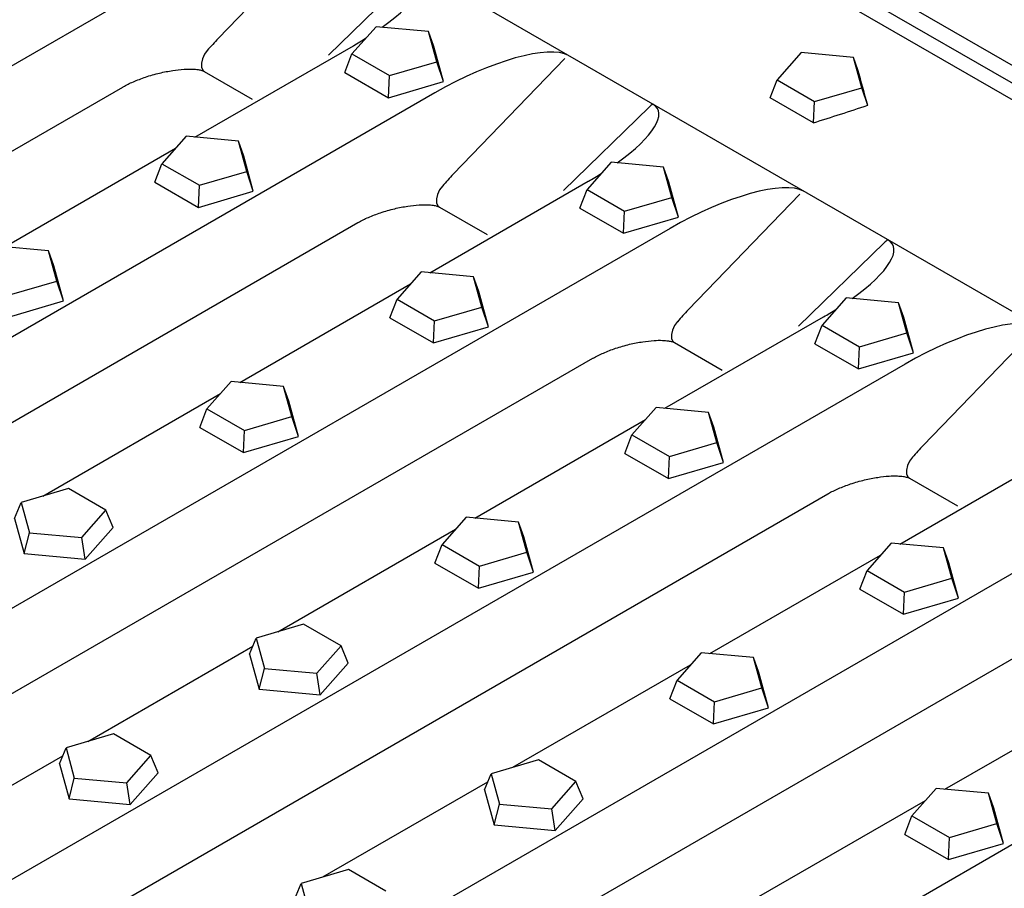
# Model space of a CAD drawing. Extents: x 213 to 3808, y 603 to 2637.
# Drawn here: x 871 to 1005, y 1206 to 1325 of the extents above; entities that cross this region are included whole.
import ezdxf

# ---------------------------------------------------------------- set-up
doc = ezdxf.new("R2010")
doc.units = 0
doc.header["$LTSCALE"] = 15
doc.header["$MEASUREMENT"] = 0
doc.layers.add('DUENN-18', color=94, linetype='CONTINUOUS')
doc.layers.add('SICHTBAR', color=7, linetype='CONTINUOUS')

msp = doc.modelspace()

# ---------------------------------------------------------------- linework, layer by layer
at = {"layer": 'DUENN-18'}
for p, q in [((919.45, 1324.08), (916.15, 1320.35)), ((926.63, 1323.43), (919.45, 1324.08)), ((927.77, 1319.28), (926.63, 1323.43)), ((927.33, 1321.38), (926.63, 1323.43)), ((928.65, 1316.57), (927.33, 1321.38)), ((915.17, 1317.81), (916.15, 1320.35)), ((916.15, 1320.35), (921.29, 1317.38)), ((977.58, 1320.53), (974.28, 1316.79)), ((984.75, 1319.88), (977.58, 1320.53)), ((985.89, 1315.73), (984.75, 1319.88)), ((985.34, 1318.18), (984.75, 1319.88)), ((921.29, 1317.38), (927.77, 1319.28)), ((928.65, 1316.57), (927.77, 1319.28)), ((915.17, 1317.81), (921.14, 1314.36)), ((921.14, 1314.36), (921.29, 1317.38)), ((973.34, 1314.36), (974.28, 1316.79)), ((974.28, 1316.79), (979.42, 1313.83)), ((921.14, 1314.36), (928.65, 1316.57)), ((979.42, 1313.83), (985.89, 1315.73)), ((986.68, 1313.32), (985.89, 1315.73)), ((979.27, 1310.93), (973.34, 1314.36)), ((979.27, 1310.93), (979.42, 1313.83)), ((893.47, 1309.08), (890.17, 1305.34)), ((900.64, 1308.43), (893.47, 1309.08)), ((901.78, 1304.28), (900.64, 1308.43)), ((901.35, 1306.38), (900.64, 1308.43)), ((902.66, 1301.57), (901.35, 1306.38)), ((889.19, 1302.8), (890.17, 1305.34)), ((890.17, 1305.34), (895.31, 1302.38)), ((951.59, 1305.53), (948.29, 1301.79)), ((958.77, 1304.87), (951.59, 1305.53)), ((959.9, 1300.73), (958.77, 1304.87)), ((959.47, 1302.83), (958.77, 1304.87)), ((895.31, 1302.38), (901.78, 1304.28)), ((902.66, 1301.57), (901.78, 1304.28)), ((889.19, 1302.8), (895.15, 1299.36)), ((895.15, 1299.36), (895.31, 1302.38)), ((960.79, 1298.02), (959.47, 1302.83)), ((895.15, 1299.36), (902.66, 1301.57)), ((947.31, 1299.25), (948.29, 1301.79)), ((948.29, 1301.79), (953.43, 1298.83)), ((953.43, 1298.83), (959.9, 1300.73)), ((960.79, 1298.02), (959.9, 1300.73)), ((947.31, 1299.25), (953.27, 1295.81)), ((953.27, 1295.81), (953.43, 1298.83)), ((953.27, 1295.81), (960.79, 1298.02)), ((874.66, 1293.42), (867.48, 1294.08)), ((875.79, 1289.28), (874.66, 1293.42)), ((875.36, 1291.38), (874.66, 1293.42)), ((876.68, 1286.57), (875.36, 1291.38)), ((925.6, 1290.53), (922.31, 1286.79)), ((932.78, 1289.87), (925.6, 1290.53)), ((933.92, 1285.73), (932.78, 1289.87)), ((933.48, 1287.83), (932.78, 1289.87)), ((869.32, 1287.38), (875.79, 1289.28)), ((876.68, 1286.57), (875.79, 1289.28)), ((934.8, 1283.02), (933.48, 1287.83)), ((869.16, 1284.36), (876.68, 1286.57)), ((921.32, 1284.25), (922.31, 1286.79)), ((922.31, 1286.79), (927.44, 1283.83)), ((983.73, 1286.98), (980.43, 1283.24)), ((990.9, 1286.32), (983.73, 1286.98)), ((992.04, 1282.18), (990.9, 1286.32)), ((991.61, 1284.28), (990.9, 1286.32)), ((927.44, 1283.83), (933.92, 1285.73)), ((934.8, 1283.02), (933.92, 1285.73)), ((921.32, 1284.25), (927.29, 1280.81)), ((927.29, 1280.81), (927.44, 1283.83)), ((979.45, 1280.7), (980.43, 1283.24)), ((980.43, 1283.24), (985.57, 1280.27)), ((992.93, 1279.47), (991.61, 1284.28)), ((927.29, 1280.81), (934.8, 1283.02)), ((985.57, 1280.27), (992.04, 1282.18)), ((992.93, 1279.47), (992.04, 1282.18)), ((979.45, 1280.7), (985.41, 1277.26)), ((985.41, 1277.26), (985.57, 1280.27)), ((985.41, 1277.26), (992.93, 1279.47)), ((899.62, 1275.53), (896.32, 1271.79)), ((906.79, 1274.87), (899.62, 1275.53)), ((907.93, 1270.73), (906.79, 1274.87)), ((907.5, 1272.83), (906.79, 1274.87)), ((908.82, 1268.02), (907.5, 1272.83)), ((895.34, 1269.25), (896.32, 1271.79)), ((896.32, 1271.79), (901.46, 1268.82)), ((957.74, 1271.98), (954.44, 1268.24)), ((964.92, 1271.32), (957.74, 1271.98)), ((966.06, 1267.18), (964.92, 1271.32)), ((965.62, 1269.28), (964.92, 1271.32)), ((901.46, 1268.82), (907.93, 1270.73)), ((908.82, 1268.02), (907.93, 1270.73)), ((895.34, 1269.25), (901.3, 1265.81)), ((901.3, 1265.81), (901.46, 1268.82)), ((966.94, 1264.47), (965.62, 1269.28)), ((901.3, 1265.81), (908.82, 1268.02)), ((953.46, 1265.7), (954.44, 1268.24)), ((954.44, 1268.24), (959.58, 1265.27)), ((959.58, 1265.27), (966.06, 1267.18)), ((966.94, 1264.47), (966.06, 1267.18)), ((953.46, 1265.7), (959.43, 1262.26)), ((959.43, 1262.26), (959.58, 1265.27)), ((959.43, 1262.26), (966.94, 1264.47)), ((877.37, 1260.89), (870.9, 1258.99)), ((882.51, 1257.93), (877.37, 1260.89)), ((870.01, 1256.8), (870.9, 1258.99)), ((870.9, 1258.99), (872.03, 1254.84)), ((879.21, 1254.19), (882.51, 1257.93)), ((883.49, 1255.57), (882.51, 1257.93)), ((870.01, 1256.8), (871.33, 1251.99)), ((931.76, 1256.97), (928.46, 1253.24)), ((938.93, 1256.32), (931.76, 1256.97)), ((940.07, 1252.18), (938.93, 1256.32)), ((939.64, 1254.27), (938.93, 1256.32)), ((879.66, 1251.23), (883.49, 1255.57)), ((871.33, 1251.99), (872.03, 1254.84)), ((872.03, 1254.84), (879.21, 1254.19)), ((879.66, 1251.23), (879.21, 1254.19)), ((940.95, 1249.47), (939.64, 1254.27)), ((927.48, 1250.7), (928.46, 1253.24)), ((928.46, 1253.24), (933.6, 1250.27)), ((933.6, 1250.27), (940.07, 1252.18)), ((940.95, 1249.47), (940.07, 1252.18)), ((989.88, 1253.42), (986.58, 1249.69)), ((997.06, 1252.77), (989.88, 1253.42)), ((998.19, 1248.62), (997.06, 1252.77)), ((997.76, 1250.72), (997.06, 1252.77)), ((871.33, 1251.99), (879.66, 1251.23)), ((927.48, 1250.7), (933.44, 1247.26)), ((933.44, 1247.26), (933.6, 1250.27)), ((985.6, 1247.15), (986.58, 1249.69)), ((986.58, 1249.69), (991.72, 1246.72)), ((999.08, 1245.91), (997.76, 1250.72)), ((933.44, 1247.26), (940.95, 1249.47)), ((991.72, 1246.72), (998.19, 1248.62)), ((999.08, 1245.91), (998.19, 1248.62)), ((985.6, 1247.15), (991.56, 1243.7)), ((991.56, 1243.7), (991.72, 1246.72)), ((991.56, 1243.7), (999.08, 1245.91)), ((909.51, 1242.34), (903.03, 1240.43)), ((914.65, 1239.37), (909.51, 1242.34)), ((902.15, 1238.24), (903.03, 1240.43)), ((903.03, 1240.43), (904.17, 1236.29)), ((911.35, 1235.64), (914.65, 1239.37)), ((915.63, 1237.01), (914.65, 1239.37)), ((902.15, 1238.24), (903.47, 1233.44)), ((963.89, 1238.42), (960.6, 1234.68)), ((971.07, 1237.77), (963.89, 1238.42)), ((972.21, 1233.62), (971.07, 1237.77)), ((971.77, 1235.72), (971.07, 1237.77)), ((903.47, 1233.44), (904.17, 1236.29)), ((904.17, 1236.29), (911.35, 1235.64)), ((911.8, 1232.67), (915.63, 1237.01)), ((911.8, 1232.67), (911.35, 1235.64)), ((959.61, 1232.14), (960.6, 1234.68)), ((960.6, 1234.68), (965.73, 1231.72)), ((973.09, 1230.91), (971.77, 1235.72)), ((903.47, 1233.44), (911.8, 1232.67)), ((965.73, 1231.72), (972.21, 1233.62)), ((973.09, 1230.91), (972.21, 1233.62)), ((959.61, 1232.14), (965.58, 1228.7)), ((965.58, 1228.7), (965.73, 1231.72)), ((965.58, 1228.7), (973.09, 1230.91)), ((883.52, 1227.34), (877.05, 1225.43)), ((888.66, 1224.37), (883.52, 1227.34)), ((876.16, 1223.24), (877.05, 1225.43)), ((877.05, 1225.43), (878.18, 1221.29)), ((885.36, 1220.63), (888.66, 1224.37)), ((889.64, 1222.01), (888.66, 1224.37)), ((876.16, 1223.24), (877.48, 1218.43)), ((941.65, 1223.79), (935.17, 1221.88)), ((946.78, 1220.82), (941.65, 1223.79)), ((877.48, 1218.43), (878.18, 1221.29)), ((878.18, 1221.29), (885.36, 1220.63)), ((885.81, 1217.67), (889.64, 1222.01)), ((934.29, 1219.69), (935.17, 1221.88)), ((935.17, 1221.88), (936.31, 1217.74)), ((885.81, 1217.67), (885.36, 1220.63)), ((943.48, 1217.08), (946.78, 1220.82)), ((947.76, 1218.46), (946.78, 1220.82)), ((996.03, 1219.87), (992.73, 1216.13)), ((1003.21, 1219.21), (996.03, 1219.87)), ((934.29, 1219.69), (935.61, 1214.88)), ((1004.35, 1215.07), (1003.21, 1219.21)), ((1003.91, 1217.17), (1003.21, 1219.21)), ((877.48, 1218.43), (885.81, 1217.67)), ((935.61, 1214.88), (936.31, 1217.74)), ((936.31, 1217.74), (943.48, 1217.08)), ((943.94, 1214.12), (947.76, 1218.46)), ((1005.23, 1212.36), (1003.91, 1217.17)), ((943.94, 1214.12), (943.48, 1217.08)), ((991.75, 1213.59), (992.73, 1216.13)), ((992.73, 1216.13), (997.87, 1213.17)), ((935.61, 1214.88), (943.94, 1214.12)), ((997.87, 1213.17), (1004.35, 1215.07)), ((1005.23, 1212.36), (1004.35, 1215.07)), ((991.75, 1213.59), (997.72, 1210.15)), ((997.72, 1210.15), (997.87, 1213.17)), ((997.72, 1210.15), (1005.23, 1212.36)), ((915.66, 1208.78), (909.19, 1206.88)), ((920.8, 1205.82), (915.66, 1208.78)), ((908.3, 1204.69), (909.19, 1206.88)), ((909.19, 1206.88), (910.32, 1202.74))]:
    msp.add_line(p, q, dxfattribs=at)
for centre, major_axis, ratio, start_param, end_param in [((791.75, 1916.75), (-259.24, 867.42), 0.021626, 3.936602, 3.944364), ((843.89, 1886.65), (399.38, 478.31), 0.923629, 4.105935, 4.118732)]:
    msp.add_ellipse(centre, major_axis=major_axis, ratio=ratio, start_param=start_param, end_param=end_param, dxfattribs=at)
at = {"layer": 'SICHTBAR'}
for p, q in [((1139.26, 1242.1), (785.71, 1446.2)), ((1137.15, 1240.88), (783.6, 1444.98)), ((1136.62, 1238.9), (783.07, 1443.01)), ((1112.22, 1224.04), (758.67, 1428.14)), ((913.12, 1338.3), (897.85, 1322.46)), ((895.36, 1333.59), (766.11, 1258.97)), ((912.95, 1320.2), (924.67, 1331.63)), ((894.67, 1308.97), (916.34, 1321.48)), ((945.26, 1319.74), (929.99, 1303.91)), ((895.96, 1317.96), (902.52, 1314.18)), ((779.33, 1254.93), (884.81, 1315.82)), ((927.5, 1315.03), (798.25, 1240.42)), ((945.09, 1301.65), (956.81, 1313.08)), ((868.68, 1293.97), (892.02, 1307.45)), ((926.8, 1290.42), (948.47, 1302.93)), ((977.4, 1301.19), (962.13, 1285.35)), ((928.1, 1299.41), (934.65, 1295.63)), ((811.47, 1236.38), (916.95, 1297.27)), ((959.64, 1296.48), (830.39, 1221.87)), ((977.23, 1283.1), (988.94, 1294.53)), ((900.82, 1275.42), (924.16, 1288.89)), ((958.94, 1271.87), (980.61, 1284.38)), ((1009.54, 1282.64), (994.26, 1266.8)), ((960.24, 1280.86), (966.79, 1277.07)), ((843.61, 1217.82), (949.09, 1278.71)), ((991.78, 1277.93), (862.53, 1203.31)), ((873.87, 1259.86), (898.17, 1273.89)), ((932.96, 1256.86), (956.3, 1270.34)), ((991.08, 1253.31), (1012.75, 1265.82)), ((992.38, 1262.3), (998.93, 1258.52)), ((875.75, 1199.27), (981.22, 1260.16)), ((1023.92, 1259.38), (894.67, 1184.76)), ((906.01, 1241.31), (930.31, 1255.34)), ((965.09, 1238.31), (988.44, 1251.79)), ((907.89, 1180.72), (1013.36, 1241.61)), ((1056.05, 1240.82), (926.8, 1166.21)), ((880.03, 1226.31), (902.59, 1239.33)), ((938.15, 1222.76), (962.45, 1236.79)), ((997.23, 1219.76), (1020.58, 1233.23)), ((854.04, 1211.31), (876.6, 1224.33)), ((912.16, 1207.76), (934.73, 1220.78)), ((970.29, 1204.2), (994.59, 1218.23))]:
    msp.add_line(p, q, dxfattribs=at)
at = {"layer": 'SICHTBAR', "flags": 128}
for points in [[(896.37, 1320.83), (895.98, 1320.3), (895.7, 1319.69), (895.56, 1319.08), (895.58, 1318.55), (895.76, 1318.14), (895.96, 1317.96)], [(928.51, 1302.28), (928.12, 1301.74), (927.84, 1301.14), (927.7, 1300.53), (927.72, 1299.99), (927.9, 1299.59), (928.1, 1299.41)], [(960.65, 1283.73), (960.25, 1283.19), (959.97, 1282.58), (959.84, 1281.98), (959.86, 1281.44), (960.04, 1281.03), (960.24, 1280.86)], [(992.79, 1265.18), (992.39, 1264.64), (992.11, 1264.03), (991.97, 1263.42), (992, 1262.89), (992.18, 1262.48), (992.38, 1262.3)]]:
    msp.add_lwpolyline(points, dxfattribs=at)
at = {"layer": 'SICHTBAR'}
for centre in [(958.51, 1311.41), (990.65, 1292.86)]:
    msp.add_arc(centre, 2.39, 120.5867, 135.6408, dxfattribs=at)
for centre, major_axis, ratio, start_param, end_param in [((910.68, 1323.94), (15.16, 7.39), 0.286209, 5.251221, 6.473956), ((906.44, 1303.05), (13.52, 26.81), 0.61146, 1.105896, 1.183357), ((910.68, 1323.94), (15.16, 7.39), 0.286209, 4.952251, 5.07936), ((931.76, 1311.77), (14.67, 7.69), 0.296742, 0.18573, 1.707436), ((942.82, 1305.39), (15.16, 7.39), 0.286209, 5.251221, 6.473956), ((938.58, 1284.49), (13.52, 26.81), 0.61146, 1.105896, 1.183357), ((942.82, 1305.39), (15.16, 7.39), 0.286209, 4.952251, 5.07936), ((963.9, 1293.22), (14.67, 7.69), 0.296742, 0.18573, 1.707436), ((974.96, 1286.83), (15.16, 7.39), 0.286209, 5.251221, 6.473956), ((970.72, 1265.94), (13.52, 26.81), 0.61146, 1.105896, 1.183357), ((974.96, 1286.83), (15.16, 7.39), 0.286209, 4.952251, 5.07936), ((996.04, 1274.66), (14.67, 7.69), 0.296742, 0.18573, 1.707436), ((1002.86, 1247.39), (13.52, 26.81), 0.61146, 1.105896, 1.183357)]:
    msp.add_ellipse(centre, major_axis=major_axis, ratio=ratio, start_param=start_param, end_param=end_param, dxfattribs=at)
for points in [[(884.81, 1315.82), (884.83, 1315.83), (885.24, 1316.1), (886.28, 1316.57), (887.93, 1317.22), (889.75, 1317.74), (891.52, 1318.09), (893.03, 1318.26), (894.22, 1318.29), (895.06, 1318.23), (895.58, 1318.12), (895.86, 1318.02), (895.93, 1317.98), (895.96, 1317.96)], [(916.95, 1297.26), (916.97, 1297.28), (917.38, 1297.54), (918.42, 1298.02), (920.07, 1298.67), (921.89, 1299.18), (923.66, 1299.54), (925.17, 1299.71), (926.36, 1299.74), (927.19, 1299.68), (927.72, 1299.57), (928, 1299.46), (928.07, 1299.43), (928.1, 1299.41)], [(949.09, 1278.71), (949.11, 1278.72), (949.52, 1278.99), (950.56, 1279.47), (952.21, 1280.11), (954.02, 1280.63), (955.8, 1280.98), (957.31, 1281.16), (958.5, 1281.19), (959.33, 1281.12), (959.86, 1281.02), (960.14, 1280.91), (960.21, 1280.87), (960.23, 1280.86)], [(981.23, 1260.16), (981.25, 1260.17), (981.66, 1260.44), (982.7, 1260.92), (984.34, 1261.56), (986.16, 1262.08), (987.93, 1262.43), (989.45, 1262.61), (990.63, 1262.64), (991.47, 1262.57), (991.99, 1262.46), (992.28, 1262.36), (992.34, 1262.32), (992.37, 1262.3)]]:
    msp.add_open_spline(points, degree=3, knots=[0, 0, 0, 0, 0.007584, 0.155785, 0.316017, 0.485044, 0.63332, 0.756873, 0.84639, 0.910534, 0.952312, 0.980957, 1, 1, 1, 1], dxfattribs=at)

doc.saveas('drawing.dxf')
